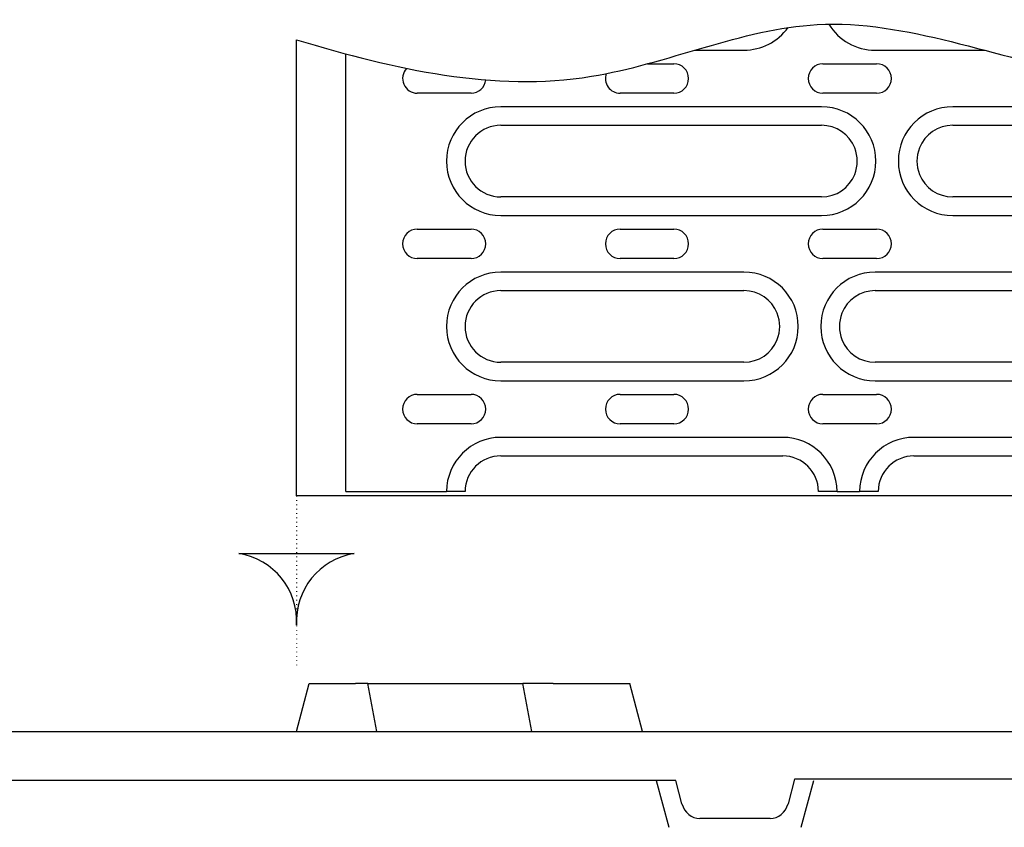
# Model space of a CAD drawing. Extents: x 98176 to 107549, y -793 to 5135.
# Drawn here: x 104526 to 104691, y 2451 to 2586 of the extents above; entities that cross this region are included whole.
import ezdxf

# ---------------------------------------------------------------- set-up
doc = ezdxf.new("R2010")
doc.units = 0
doc.header["$LTSCALE"] = 2.5
doc.linetypes.add('GETRENNT', pattern=[1.25, 0.5, -0.25, 0, -0.25, 0, -0.25])
doc.linetypes.add('PUNKT', pattern=[0.25, 0, -0.25])
for name, color, linetype in [('DUENN-18', 10, 'CONTINUOUS'), ('PHANTOM', 10, 'GETRENNT'), ('SICHTBAR', 10, 'CONTINUOUS')]:
    doc.layers.add(name, color=color, linetype=linetype)

msp = doc.modelspace()

# ---------------------------------------------------------------- linework, layer by layer
at = {"layer": 'DUENN-18', "color": 133}
for p, q in [((104572.79, 2506.12), (104572.79, 2582.54)), ((104581.04, 2506.87), (104581.04, 2580.19)), ((104639.53, 2580.81), (104647.79, 2580.81)), ((104669.79, 2580.81), (104688.14, 2580.81)), ((104631.63, 2578.54), (104636.04, 2578.54)), ((104661.04, 2578.54), (104670.04, 2578.54)), ((104602.04, 2573.6), (104593.04, 2573.6)), ((104636.04, 2573.6), (104627.04, 2573.6)), ((104670.04, 2573.6), (104661.04, 2573.6)), ((104660.79, 2571.33), (104607.04, 2571.33)), ((104723.54, 2571.33), (104682.79, 2571.33)), ((104607.04, 2568.22), (104660.79, 2568.22)), ((104682.79, 2568.22), (104723.54, 2568.22)), ((104660.79, 2556.22), (104607.04, 2556.22)), ((104723.54, 2556.22), (104682.79, 2556.22)), ((104607.04, 2553.11), (104660.79, 2553.11)), ((104682.79, 2553.11), (104723.54, 2553.11)), ((104593.04, 2550.84), (104602.04, 2550.84)), ((104627.04, 2550.84), (104636.04, 2550.84)), ((104661.04, 2550.84), (104670.04, 2550.84)), ((104602.04, 2545.9), (104593.04, 2545.9)), ((104636.04, 2545.9), (104627.04, 2545.9)), ((104670.04, 2545.9), (104661.04, 2545.9)), ((104647.79, 2543.63), (104607.04, 2543.63)), ((104723.54, 2543.63), (104669.79, 2543.63)), ((104607.04, 2540.52), (104647.79, 2540.52)), ((104669.79, 2540.52), (104723.54, 2540.52)), ((104647.79, 2528.52), (104607.04, 2528.52)), ((104723.54, 2528.52), (104669.79, 2528.52)), ((104607.04, 2525.41), (104647.79, 2525.41)), ((104669.79, 2525.41), (104723.54, 2525.41)), ((104593.04, 2523.14), (104602.04, 2523.14)), ((104627.04, 2523.14), (104636.04, 2523.14)), ((104661.04, 2523.14), (104670.04, 2523.14)), ((104602.04, 2518.2), (104593.04, 2518.2)), ((104636.04, 2518.2), (104627.04, 2518.2)), ((104670.04, 2518.2), (104661.04, 2518.2)), ((104654.29, 2515.93), (104607.04, 2515.93)), ((104723.54, 2515.93), (104676.29, 2515.93)), ((104607.04, 2512.82), (104654.29, 2512.82)), ((104676.29, 2512.82), (104723.54, 2512.82)), ((104602.79, 2506.12), (104572.79, 2506.12)), ((104581.04, 2506.87), (104597.93, 2506.87)), ((104600.93, 2506.87), (104597.93, 2506.87)), ((104601.04, 2506.87), (104600.93, 2506.87)), ((104629.85, 2506.12), (104602.79, 2506.12)), ((104700.73, 2506.12), (104629.85, 2506.12)), ((104660.4, 2506.87), (104660.29, 2506.87)), ((104663.4, 2506.87), (104660.4, 2506.87)), ((104663.4, 2506.87), (104667.18, 2506.87)), ((104670.18, 2506.87), (104667.18, 2506.87)), ((104670.29, 2506.87), (104670.18, 2506.87)), ((104633.09, 2458.42), (104635.19, 2450.59)), ((104657.39, 2450.59), (104659.49, 2458.42))]:
    msp.add_line(p, q, dxfattribs=at)
msp.add_lwpolyline([(104582.47, 2496.45, 0.38665), (104572.79, 2484.47, 0.38665), (104563.11, 2496.45)], format="xyb", close=True, dxfattribs=at)
for centre, radius, start, end in [((104669.79, 2589.92), 9.11, 211.3971, 270), ((104647.79, 2589.92), 9.11, 270, 324.2739), ((104636.04, 2576.07), 2.47, 270, 90), ((104661.04, 2576.07), 2.47, 90, 270), ((104670.04, 2576.07), 2.47, 270, 90), ((104593.04, 2576.07), 2.47, 136.6645, 270), ((104627.04, 2576.07), 2.47, 160.7415, 270), ((104602.04, 2576.07), 2.47, 270, 354.5622), ((104607.04, 2562.22), 9.11, 90, 270), ((104660.79, 2562.22), 9.11, 270, 90), ((104682.79, 2562.22), 9.11, 90, 270), ((104607.04, 2562.22), 6, 90, 270), ((104660.79, 2562.22), 6, 21.6546, 90), ((104682.79, 2562.22), 6, 90, 158.3454), ((104660.79, 2562.22), 6, 338.3454, 21.6546), ((104682.79, 2562.22), 6, 158.3454, 201.6546), ((104660.79, 2562.22), 6, 270, 338.3454), ((104682.79, 2562.22), 6, 201.6546, 270), ((104593.04, 2548.37), 2.47, 90, 270), ((104602.04, 2548.37), 2.47, 270, 90), ((104627.04, 2548.37), 2.47, 90, 270), ((104636.04, 2548.37), 2.47, 270, 90), ((104661.04, 2548.37), 2.47, 90, 270), ((104670.04, 2548.37), 2.47, 270, 90), ((104607.04, 2534.52), 9.11, 90, 270), ((104647.79, 2534.52), 9.11, 270, 90), ((104669.79, 2534.52), 9.11, 90, 270), ((104607.04, 2534.52), 6, 90, 270), ((104647.79, 2534.52), 6, 21.6546, 90), ((104669.79, 2534.52), 6, 90, 158.3454), ((104647.79, 2534.52), 6, 338.3454, 21.6546), ((104669.79, 2534.52), 6, 158.3454, 201.6546), ((104647.79, 2534.52), 6, 270, 338.3454), ((104669.79, 2534.52), 6, 201.6546, 270), ((104593.04, 2520.67), 2.47, 90, 270), ((104602.04, 2520.67), 2.47, 270, 90), ((104627.04, 2520.67), 2.47, 90, 270), ((104636.04, 2520.67), 2.47, 270, 90), ((104661.04, 2520.67), 2.47, 90, 270), ((104670.04, 2520.67), 2.47, 270, 90), ((104607.04, 2506.82), 9.11, 90, 179.6855), ((104654.29, 2506.82), 9.11, 0.3145, 90), ((104676.29, 2506.82), 9.11, 90, 179.6855), ((104607.04, 2506.82), 6, 90, 179.5225), ((104654.29, 2506.82), 6, 0.4775, 90), ((104676.29, 2506.82), 6, 90, 179.5225)]:
    msp.add_arc(centre, radius, start, end, dxfattribs=at)
msp.add_open_spline([(104572.79, 2582.54), (104589.35, 2577.59), (104618.7, 2570.83), (104662.25, 2591.43), (104707.35, 2571.92), (104740.19, 2576.07), (104757.79, 2579.31)], degree=3, knots=[10.744538, 10.744538, 10.744538, 10.744538, 60.815187, 99.654196, 145.523921, 198.322325, 198.322325, 198.322325, 198.322325], dxfattribs=at)
at = {"layer": 'PHANTOM', "color": 133, "linetype": 'PUNKT'}
msp.add_line((104572.79, 2506.12), (104572.79, 2477.24), dxfattribs=at)
at = {"layer": 'SICHTBAR', "color": 133}
for p, q in [((104572.79, 2466.67), (104574.93, 2474.67)), ((104574.93, 2474.67), (104577.79, 2474.67)), ((104577.79, 2474.67), (104579.79, 2474.67)), ((104579.79, 2474.67), (104582.65, 2474.67)), ((104584.74, 2474.67), (104582.65, 2474.67)), ((104586.25, 2466.67), (104584.74, 2474.67)), ((104584.74, 2474.67), (104610.74, 2474.67)), ((104612.25, 2466.67), (104610.74, 2474.67)), ((104615.79, 2474.67), (104610.74, 2474.67)), ((104615.79, 2474.67), (104625.79, 2474.67)), ((104625.79, 2474.67), (104628.65, 2474.67)), ((104630.79, 2466.67), (104628.65, 2474.67)), ((104257.79, 2466.67), (104757.79, 2466.67)), ((104636.36, 2458.42), (104379.22, 2458.42)), ((104637.4, 2454.54), (104636.36, 2458.42)), ((104656.29, 2458.67), (104655.18, 2454.54)), ((104757.29, 2458.67), (104656.29, 2458.67)), ((104652.17, 2452.08), (104640.41, 2452.08))]:
    msp.add_line(p, q, dxfattribs=at)
for centre, major_axis, start_param, end_param in [((104640.29, 2455.33), (0.76, -3.18), 4.742739, 6.067861), ((104652.29, 2455.33), (-0.76, -3.18), 0.215325, 1.540447)]:
    msp.add_ellipse(centre, major_axis=major_axis, ratio=0.917788, start_param=start_param, end_param=end_param, dxfattribs=at)

doc.saveas('drawing.dxf')
